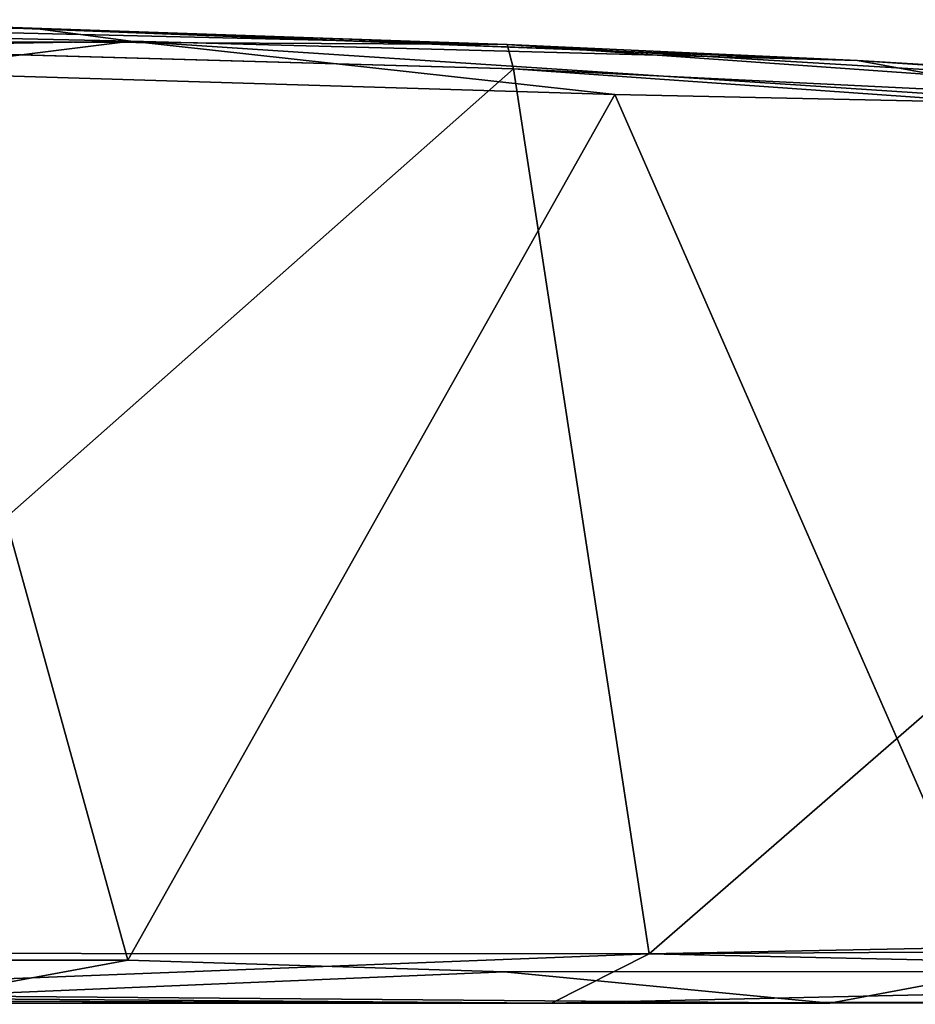
# Model space of a CAD drawing. Units: inches. Extents: x -19 to 18.6, y -17.6 to 16.3.
# Drawn here: x 10.9 to 14.4, y 12.2 to 16 of the extents above; entities that cross this region are included whole.
import ezdxf

# ---------------------------------------------------------------- set-up
doc = ezdxf.new("R2010")
doc.units = ezdxf.units.IN
doc.header["$MEASUREMENT"] = 0
doc.layers.add('SEAT-ARM', color=5, linetype='Continuous')

msp = doc.modelspace()

# ---------------------------------------------------------------- linework, layer by layer
at = {"layer": 'SEAT-ARM'}
for points in [[(7.416, 16.0148, 2.1435), (10.5771, 15.9935, 19.9697), (10.932, 15.9812, 3.2865)], [(8.7842, 15.8889, 2.443), (7.416, 16.0148, 2.1435), (11.3082, 15.9317, 3.2147)], [(7.416, 16.0148, 2.1435), (10.932, 15.9812, 3.2865), (11.3082, 15.9317, 3.2147)], [(12.7851, 15.9184, 25.1918), (8.6553, 16.0159, 25.269), (8.6534, 15.9409, 25.455)], [(8.6553, 16.0159, 25.269), (12.7851, 15.9184, 25.1918), (10.5763, 15.9948, 23.0976)], [(12.7851, 15.9184, 25.1918), (10.5771, 15.9935, 19.9697), (10.5763, 15.9948, 23.0976)], [(12.7851, 15.9184, 25.1918), (14.1605, 15.8554, 3.7786), (10.5771, 15.9935, 19.9697)], [(14.1605, 15.8554, 3.7786), (10.932, 15.9812, 3.2865), (10.5771, 15.9935, 19.9697)], [(14.1605, 15.8554, 3.7786), (11.3082, 15.9317, 3.2147), (10.932, 15.9812, 3.2865)], [(12.7851, 15.9184, 25.1918), (8.6534, 15.9409, 25.455), (12.8096, 15.8227, 25.3936)], [(10.3322, 15.8101, 2.8712), (8.7842, 15.8889, 2.443), (11.3082, 15.9317, 3.2147)], [(10.3322, 15.8101, 2.8712), (11.3082, 15.9317, 3.2147), (13.2072, 15.7228, 3.465)], [(15.1116, 15.6823, 3.7087), (11.3082, 15.9317, 3.2147), (14.1605, 15.8554, 3.7786)], [(13.2072, 15.7228, 3.465), (11.3082, 15.9317, 3.2147), (15.1116, 15.6823, 3.7087)], [(14.1605, 15.8554, 3.7786), (12.7851, 15.9184, 25.1918), (17.0643, 15.6628, 25.0304)], [(12.7851, 15.9184, 25.1918), (12.8096, 15.8227, 25.3936), (17.04, 15.6159, 25.1606)], [(12.7851, 15.9184, 25.1918), (17.04, 15.6159, 25.1606), (17.0643, 15.6628, 25.0304)], [(17.0643, 15.6628, 25.0304), (16.9139, 15.6895, 3.9339), (14.1605, 15.8554, 3.7786)], [(16.9139, 15.6895, 3.9339), (15.1116, 15.6823, 3.7087), (14.1605, 15.8554, 3.7786)], [(12.8096, 15.8227, 25.3936), (8.8839, 12.3528, 26.2279), (13.3428, 12.3508, 26.1084)], [(10.3322, 15.8101, 2.8712), (11.2955, 12.3262, 3.0946), (9.8026, 12.3261, 2.722)], [(10.3322, 15.8101, 2.8712), (13.2072, 15.7228, 3.465), (11.2955, 12.3262, 3.0946)], [(12.8096, 15.8227, 25.3936), (13.3428, 12.3508, 26.1084), (16.9988, 15.528, 25.2225)], [(17.04, 15.6159, 25.1606), (12.8096, 15.8227, 25.3936), (16.9988, 15.528, 25.2225)], [(14.7155, 12.2816, 3.67), (13.2072, 15.7228, 3.465), (15.1116, 15.6823, 3.7087)], [(16.9988, 15.528, 25.2225), (13.3428, 12.3508, 26.1084), (17.5483, 12.4325, 25.8309)], [(17.4367, 12.3754, 25.8529), (17.5483, 12.4325, 25.8309), (13.3428, 12.3508, 26.1084)], [(13.3428, 12.3508, 26.1084), (17.5049, 12.2589, 25.7944), (17.4367, 12.3754, 25.8529)], [(13.3428, 12.3508, 26.1084), (8.8839, 12.3528, 26.2279), (9.0976, 12.1859, 26.1165)], [(12.9589, 12.1571, 25.9773), (13.3428, 12.3508, 26.1084), (9.0976, 12.1859, 26.1165)], [(9.8026, 12.3261, 2.722), (11.2955, 12.3262, 3.0946), (10.5358, 12.1862, 3.0283)], [(11.2955, 12.3262, 3.0946), (12.7731, 12.2799, 3.3969), (10.5358, 12.1862, 3.0283)], [(17.5049, 12.2589, 25.7944), (13.3428, 12.3508, 26.1084), (12.9589, 12.1571, 25.9773)], [(10.5358, 12.1862, 3.0283), (12.7731, 12.2799, 3.3969), (14.0512, 12.1572, 3.775)], [(12.7731, 12.2799, 3.3969), (14.7155, 12.2816, 3.67), (14.0512, 12.1572, 3.775)], [(12.9589, 12.1571, 25.9773), (17.5143, 12.17, 25.6767), (17.5049, 12.2589, 25.7944)], [(14.7155, 12.2816, 3.67), (17.505, 12.1685, 3.9888), (14.0512, 12.1572, 3.775)], [(4.8537, 12.1859, 26.0823), (12.9589, 12.1571, 25.9773), (9.0976, 12.1859, 26.1165)], [(10.5358, 12.1862, 3.0283), (14.0512, 12.1572, 3.775), (7.9969, 12.1564, 2.3573)]]:
    msp.add_3dface(points, dxfattribs=at)
for points, invisible_edges in [([(8.6534, 15.9409, 25.455), (8.8839, 12.3528, 26.2279), (12.8096, 15.8227, 25.3936)], 1), ([(13.2072, 15.7228, 3.465), (12.7731, 12.2799, 3.3969), (11.2955, 12.3262, 3.0946)], 1), ([(12.7731, 12.2799, 3.3969), (13.2072, 15.7228, 3.465), (14.7155, 12.2816, 3.67)], 1), ([(12.9589, 12.1571, 25.9773), (4.8537, 12.1859, 26.0823), (-0.9978, 12.1524, 25.7283)], 12), ([(12.9589, 12.1571, 25.9773), (14.0512, 12.1572, 3.775), (17.5143, 12.17, 25.6767)], 3), ([(17.505, 12.1685, 3.9888), (17.5143, 12.17, 25.6767), (14.0512, 12.1572, 3.775)], 2), ([(7.9969, 12.1564, 2.3573), (14.0512, 12.1572, 3.775), (-0.9978, 12.1524, 25.7283)], 14), ([(14.0512, 12.1572, 3.775), (12.9589, 12.1571, 25.9773), (-0.9978, 12.1524, 25.7283)], 15)]:
    msp.add_3dface(points, dxfattribs=dict(at, invisible_edges=invisible_edges))

doc.saveas('drawing.dxf')
